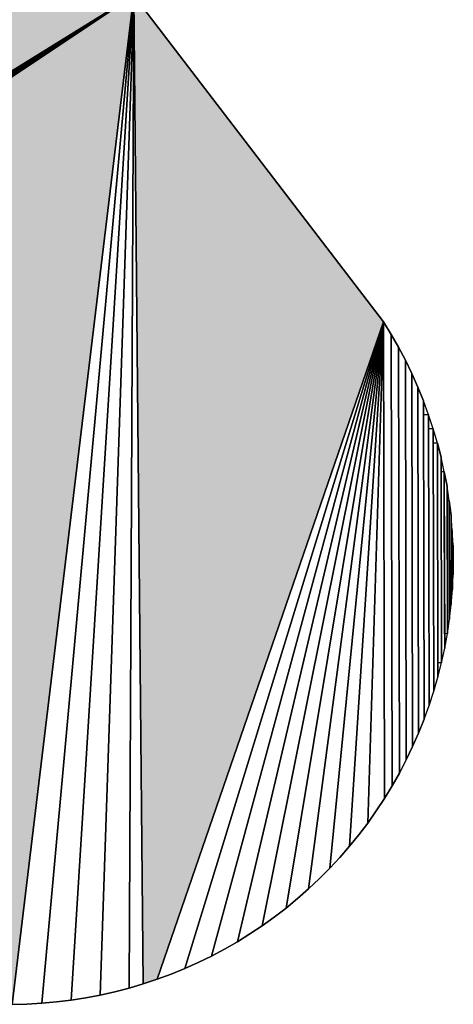
# Model space of a CAD drawing. Extents: x 0 to 420, y 0 to 297.
# Drawn here: x 82 to 82, y 127 to 128 of the extents above; entities that cross this region are included whole.
import ezdxf

# ---------------------------------------------------------------- set-up
doc = ezdxf.new("R2010")
doc.units = 0

msp = doc.modelspace()

# ---------------------------------------------------------------- linework, layer by layer
at = {"color": 7, "lineweight": 5, "ltscale": 0.027039}
msp.add_line((80.8229, 127.7306), (81.7422, 128.3003), dxfattribs=at)
at = {"color": 7, "lineweight": 25, "ltscale": 0.027039}
for p, q in [((81.7422, 128.3003), (80.8229, 127.7306)), ((81.7422, 128.3003), (80.8229, 127.7306)), ((80.8229, 127.7306), (81.7422, 128.3003)), ((81.7422, 128.3003), (80.8229, 127.7306))]:
    msp.add_line(p, q, dxfattribs=at)
at = {"color": 7, "lineweight": 25, "ltscale": 0.027053}
for p, q in [((80.8254, 127.7255), (81.7422, 128.3003)), ((81.7422, 128.3003), (80.8254, 127.7255))]:
    msp.add_line(p, q, dxfattribs=at)
at = {"color": 7, "lineweight": 25, "ltscale": 0.027079}
for p, q in [((80.8275, 127.7202), (81.7422, 128.3003)), ((81.7422, 128.3003), (80.8275, 127.7202))]:
    msp.add_line(p, q, dxfattribs=at)
at = {"color": 7, "lineweight": 25, "ltscale": 0.027113}
for p, q in [((80.8293, 127.7148), (81.7422, 128.3003)), ((81.7422, 128.3003), (80.8293, 127.7148))]:
    msp.add_line(p, q, dxfattribs=at)
at = {"color": 7, "lineweight": 25, "ltscale": 0.027158}
for p, q in [((80.8307, 127.7093), (81.7422, 128.3003)), ((81.7422, 128.3003), (80.8307, 127.7093))]:
    msp.add_line(p, q, dxfattribs=at)
at = {"color": 7, "lineweight": 25, "ltscale": 0.02721}
for p, q in [((80.8318, 127.7038), (81.7422, 128.3003)), ((81.7422, 128.3003), (80.8318, 127.7038))]:
    msp.add_line(p, q, dxfattribs=at)
at = {"color": 7, "lineweight": 25, "ltscale": 0.027272}
for p, q in [((80.8326, 127.6981), (81.7422, 128.3003)), ((81.7422, 128.3003), (80.8326, 127.6981))]:
    msp.add_line(p, q, dxfattribs=at)
at = {"color": 7, "lineweight": 5, "ltscale": 0.027343}
msp.add_line((81.7422, 128.3003), (80.8329, 127.6924), dxfattribs=at)
at = {"color": 7, "lineweight": 25, "ltscale": 0.027343}
for p, q in [((80.8329, 127.6924), (81.7422, 128.3003)), ((80.8329, 127.6924), (81.7422, 128.3003)), ((80.8329, 127.6924), (81.7422, 128.3003)), ((81.7422, 128.3003), (80.8329, 127.6924))]:
    msp.add_line(p, q, dxfattribs=at)
at = {"color": 7, "lineweight": 5, "ltscale": 0.031445}
msp.add_line((81.5917, 127.0515), (81.7422, 128.3003), dxfattribs=at)
at = {"color": 7, "lineweight": 25, "ltscale": 0.031445}
for p, q in [((81.5917, 127.0515), (81.7422, 128.3003)), ((81.5917, 127.0515), (81.7422, 128.3003)), ((81.7422, 128.3003), (81.5917, 127.0515)), ((81.7422, 128.3003), (81.5917, 127.0515)), ((81.5917, 127.0515), (81.7422, 128.3003)), ((81.7422, 128.3003), (81.5917, 127.0515))]:
    msp.add_line(p, q, dxfattribs=at)
at = {"color": 7, "lineweight": 25, "ltscale": 0.031315}
for p, q in [((81.6282, 127.0529), (81.7422, 128.3003)), ((81.6282, 127.0529), (81.7422, 128.3003)), ((81.7422, 128.3003), (81.6282, 127.0529)), ((81.7422, 128.3003), (81.6282, 127.0529)), ((81.6282, 127.0529), (81.7422, 128.3003)), ((81.7422, 128.3003), (81.6282, 127.0529))]:
    msp.add_line(p, q, dxfattribs=at)
at = {"color": 7, "lineweight": 25, "ltscale": 0.031151}
for p, q in [((81.6646, 127.0567), (81.7422, 128.3003)), ((81.6646, 127.0567), (81.7422, 128.3003)), ((81.7422, 128.3003), (81.6646, 127.0567)), ((81.7422, 128.3003), (81.6646, 127.0567)), ((81.6646, 127.0567), (81.7422, 128.3003)), ((81.7422, 128.3003), (81.6646, 127.0567))]:
    msp.add_line(p, q, dxfattribs=at)
at = {"color": 7, "lineweight": 25, "ltscale": 0.030952}
for p, q in [((81.7007, 127.0629), (81.7422, 128.3003)), ((81.7007, 127.0629), (81.7422, 128.3003)), ((81.7422, 128.3003), (81.7007, 127.0629)), ((81.7422, 128.3003), (81.7007, 127.0629)), ((81.7007, 127.0629), (81.7422, 128.3003)), ((81.7422, 128.3003), (81.7007, 127.0629))]:
    msp.add_line(p, q, dxfattribs=at)
at = {"color": 7, "lineweight": 25, "ltscale": 0.030719}
for p, q in [((81.7364, 127.0715), (81.7422, 128.3003)), ((81.7364, 127.0715), (81.7422, 128.3003)), ((81.7422, 128.3003), (81.7364, 127.0715)), ((81.7422, 128.3003), (81.7364, 127.0715)), ((81.7364, 127.0715), (81.7422, 128.3003)), ((81.7422, 128.3003), (81.7364, 127.0715))]:
    msp.add_line(p, q, dxfattribs=at)
at = {"color": 7, "lineweight": 5, "ltscale": 0.012725}
msp.add_line((82.0517, 127.8962), (81.7422, 128.3003), dxfattribs=at)
at = {"color": 7, "lineweight": 5, "ltscale": 0.030591}
msp.add_line((81.7422, 128.3003), (81.7539, 127.0767), dxfattribs=at)
at = {"color": 7, "lineweight": 25, "ltscale": 0.030591}
for p, q in [((81.7422, 128.3003), (81.7539, 127.0767)), ((81.7422, 128.3003), (81.7539, 127.0767)), ((81.7539, 127.0767), (81.7422, 128.3003)), ((81.7539, 127.0767), (81.7422, 128.3003)), ((81.7422, 128.3003), (81.7539, 127.0767)), ((81.7539, 127.0767), (81.7422, 128.3003))]:
    msp.add_line(p, q, dxfattribs=at)
at = {"color": 7, "lineweight": 25, "ltscale": 0.012725}
for p, q in [((81.7422, 128.3003), (82.0517, 127.8962)), ((81.7422, 128.3003), (82.0517, 127.8962)), ((82.0517, 127.8962), (81.7422, 128.3003)), ((82.0517, 127.8962), (81.7422, 128.3003))]:
    msp.add_line(p, q, dxfattribs=at)
at = {"color": 7, "lineweight": 5, "ltscale": 0.021517}
msp.add_line((81.7713, 127.0825), (82.0517, 127.8962), dxfattribs=at)
at = {"color": 7, "lineweight": 25, "ltscale": 0.021517}
for p, q in [((81.7713, 127.0825), (82.0517, 127.8962)), ((81.7713, 127.0825), (82.0517, 127.8962)), ((82.0517, 127.8962), (81.7713, 127.0825)), ((82.0517, 127.8962), (81.7713, 127.0825)), ((81.7713, 127.0825), (82.0517, 127.8962)), ((82.0517, 127.8962), (81.7713, 127.0825))]:
    msp.add_line(p, q, dxfattribs=at)
at = {"color": 7, "lineweight": 25, "ltscale": 0.020936}
for p, q in [((81.8055, 127.0958), (82.0517, 127.8962)), ((81.8055, 127.0958), (82.0517, 127.8962)), ((82.0517, 127.8962), (81.8055, 127.0958)), ((82.0517, 127.8962), (81.8055, 127.0958)), ((81.8055, 127.0958), (82.0517, 127.8962)), ((82.0517, 127.8962), (81.8055, 127.0958))]:
    msp.add_line(p, q, dxfattribs=at)
at = {"color": 7, "lineweight": 25, "ltscale": 0.020333}
for p, q in [((81.8386, 127.1113), (82.0517, 127.8962)), ((81.8386, 127.1113), (82.0517, 127.8962)), ((82.0517, 127.8962), (81.8386, 127.1113)), ((82.0517, 127.8962), (81.8386, 127.1113)), ((81.8386, 127.1113), (82.0517, 127.8962)), ((82.0517, 127.8962), (81.8386, 127.1113))]:
    msp.add_line(p, q, dxfattribs=at)
at = {"color": 7, "lineweight": 25, "ltscale": 0.019707}
for p, q in [((81.8707, 127.129), (82.0517, 127.8962)), ((81.8707, 127.129), (82.0517, 127.8962)), ((82.0517, 127.8962), (81.8707, 127.129)), ((82.0517, 127.8962), (81.8707, 127.129)), ((81.8707, 127.129), (82.0517, 127.8962)), ((82.0517, 127.8962), (81.8707, 127.129))]:
    msp.add_line(p, q, dxfattribs=at)
at = {"color": 7, "lineweight": 25, "ltscale": 0.019058}
for p, q in [((81.9015, 127.1488), (82.0517, 127.8962)), ((81.9015, 127.1488), (82.0517, 127.8962)), ((82.0517, 127.8962), (81.9015, 127.1488)), ((82.0517, 127.8962), (81.9015, 127.1488)), ((81.9015, 127.1488), (82.0517, 127.8962)), ((82.0517, 127.8962), (81.9015, 127.1488))]:
    msp.add_line(p, q, dxfattribs=at)
at = {"color": 7, "lineweight": 25, "ltscale": 0.018389}
for p, q in [((81.931, 127.1706), (82.0517, 127.8962)), ((81.931, 127.1706), (82.0517, 127.8962)), ((82.0517, 127.8962), (81.931, 127.1706)), ((82.0517, 127.8962), (81.931, 127.1706)), ((81.931, 127.1706), (82.0517, 127.8962)), ((82.0517, 127.8962), (81.931, 127.1706))]:
    msp.add_line(p, q, dxfattribs=at)
at = {"color": 7, "lineweight": 25, "ltscale": 0.017699}
for p, q in [((81.9588, 127.1944), (82.0517, 127.8962)), ((81.9588, 127.1944), (82.0517, 127.8962)), ((82.0517, 127.8962), (81.9588, 127.1944)), ((82.0517, 127.8962), (81.9588, 127.1944)), ((81.9588, 127.1944), (82.0517, 127.8962)), ((82.0517, 127.8962), (81.9588, 127.1944))]:
    msp.add_line(p, q, dxfattribs=at)
at = {"color": 7, "lineweight": 25, "ltscale": 0.01699}
for p, q in [((81.9851, 127.2199), (82.0517, 127.8962)), ((81.9851, 127.2199), (82.0517, 127.8962)), ((82.0517, 127.8962), (81.9851, 127.2199)), ((82.0517, 127.8962), (81.9851, 127.2199)), ((81.9851, 127.2199), (82.0517, 127.8962)), ((82.0517, 127.8962), (81.9851, 127.2199))]:
    msp.add_line(p, q, dxfattribs=at)
at = {"color": 7, "lineweight": 25, "ltscale": 0.016261}
for p, q in [((82.0096, 127.2471), (82.0517, 127.8962)), ((82.0096, 127.2471), (82.0517, 127.8962)), ((82.0517, 127.8962), (82.0096, 127.2471)), ((82.0517, 127.8962), (82.0096, 127.2471)), ((82.0096, 127.2471), (82.0517, 127.8962)), ((82.0517, 127.8962), (82.0096, 127.2471))]:
    msp.add_line(p, q, dxfattribs=at)
at = {"color": 7, "lineweight": 25, "ltscale": 0.015514}
for p, q in [((82.0323, 127.2759), (82.0517, 127.8962)), ((82.0323, 127.2759), (82.0517, 127.8962)), ((82.0517, 127.8962), (82.0323, 127.2759)), ((82.0517, 127.8962), (82.0323, 127.2759)), ((82.0323, 127.2759), (82.0517, 127.8962)), ((82.0517, 127.8962), (82.0323, 127.2759))]:
    msp.add_line(p, q, dxfattribs=at)
at = {"color": 7, "lineweight": 25, "ltscale": 0.014751}
for p, q in [((82.0529, 127.3062), (82.0517, 127.8963)), ((82.0529, 127.3062), (82.0517, 127.8963)), ((82.0517, 127.8963), (82.0529, 127.3062)), ((82.0529, 127.3062), (82.0517, 127.8963))]:
    msp.add_line(p, q, dxfattribs=at)
at = {"color": 7, "lineweight": 25, "ltscale": 0.000458308}
for p, q in [((82.0517, 127.8963), (82.0613, 127.8807)), ((82.0517, 127.8963), (82.0613, 127.8807)), ((82.0613, 127.8807), (82.0517, 127.8963)), ((82.0613, 127.8807), (82.0517, 127.8963))]:
    msp.add_line(p, q, dxfattribs=at)
at = {"color": 7, "lineweight": 25, "ltscale": 1.33514e-06}
msp.add_line((82.0517, 127.8963), (82.0517, 127.8962), dxfattribs=at)
msp.add_line((82.0517, 127.8963), (82.0517, 127.8962), dxfattribs=at)
at = {"color": 7, "lineweight": 25, "ltscale": 0.01475}
for p, q in [((82.0517, 127.8962), (82.0529, 127.3062)), ((82.0517, 127.8962), (82.0529, 127.3062)), ((82.0529, 127.3062), (82.0517, 127.8962)), ((82.0517, 127.8962), (82.0529, 127.3062))]:
    msp.add_line(p, q, dxfattribs=at)
at = {"color": 7, "lineweight": 25, "ltscale": 0.01397}
for p, q in [((82.0625, 127.3219), (82.0613, 127.8807)), ((82.0625, 127.3219), (82.0613, 127.8807)), ((82.0613, 127.8807), (82.0625, 127.3219)), ((82.0613, 127.8807), (82.0625, 127.3219)), ((82.0625, 127.3219), (82.0613, 127.8807)), ((82.0613, 127.8807), (82.0625, 127.3219))]:
    msp.add_line(p, q, dxfattribs=at)
at = {"color": 7, "lineweight": 25, "ltscale": 0.000458061}
for p, q in [((82.0613, 127.8807), (82.0704, 127.8647)), ((82.0613, 127.8807), (82.0704, 127.8647)), ((82.0704, 127.8647), (82.0613, 127.8807)), ((82.0704, 127.8647), (82.0613, 127.8807))]:
    msp.add_line(p, q, dxfattribs=at)
at = {"color": 7, "lineweight": 25, "ltscale": 0.013173}
for p, q in [((82.0715, 127.3378), (82.0704, 127.8647)), ((82.0715, 127.3378), (82.0704, 127.8647)), ((82.0704, 127.8647), (82.0715, 127.3378)), ((82.0704, 127.8647), (82.0715, 127.3378)), ((82.0715, 127.3378), (82.0704, 127.8647)), ((82.0704, 127.8647), (82.0715, 127.3378))]:
    msp.add_line(p, q, dxfattribs=at)
at = {"color": 7, "lineweight": 25, "ltscale": 0.000457318}
for p, q in [((82.0704, 127.8647), (82.0789, 127.8486)), ((82.0704, 127.8647), (82.0789, 127.8486)), ((82.0789, 127.8486), (82.0704, 127.8647)), ((82.0789, 127.8486), (82.0704, 127.8647))]:
    msp.add_line(p, q, dxfattribs=at)
at = {"color": 7, "lineweight": 25, "ltscale": 0.012364}
for p, q in [((82.0799, 127.354), (82.0789, 127.8486)), ((82.0799, 127.354), (82.0789, 127.8486)), ((82.0789, 127.8486), (82.0799, 127.354)), ((82.0789, 127.8486), (82.0799, 127.354)), ((82.0799, 127.354), (82.0789, 127.8486)), ((82.0789, 127.8486), (82.0799, 127.354))]:
    msp.add_line(p, q, dxfattribs=at)
at = {"color": 7, "lineweight": 25, "ltscale": 0.000458762}
for p, q in [((82.0789, 127.8486), (82.087, 127.8321)), ((82.0789, 127.8486), (82.087, 127.8321)), ((82.087, 127.8321), (82.0789, 127.8486)), ((82.087, 127.8321), (82.0789, 127.8486))]:
    msp.add_line(p, q, dxfattribs=at)
at = {"color": 7, "lineweight": 25, "ltscale": 0.011538}
for p, q in [((82.0879, 127.3706), (82.087, 127.8321)), ((82.0879, 127.3706), (82.087, 127.8321)), ((82.087, 127.8321), (82.0879, 127.3706)), ((82.087, 127.8321), (82.0879, 127.3706)), ((82.0879, 127.3706), (82.087, 127.8321)), ((82.087, 127.8321), (82.0879, 127.3706))]:
    msp.add_line(p, q, dxfattribs=at)
at = {"color": 7, "lineweight": 25, "ltscale": 0.00045834}
for p, q in [((82.087, 127.8321), (82.0945, 127.8153)), ((82.087, 127.8321), (82.0945, 127.8153)), ((82.0945, 127.8153), (82.087, 127.8321)), ((82.0945, 127.8153), (82.087, 127.8321))]:
    msp.add_line(p, q, dxfattribs=at)
at = {"color": 7, "lineweight": 25, "ltscale": 0.010701}
for p, q in [((82.0953, 127.3873), (82.0945, 127.8153)), ((82.0953, 127.3873), (82.0945, 127.8153)), ((82.0945, 127.8153), (82.0953, 127.3873)), ((82.0945, 127.8153), (82.0953, 127.3873)), ((82.0953, 127.3873), (82.0945, 127.8153)), ((82.0945, 127.8153), (82.0953, 127.3873))]:
    msp.add_line(p, q, dxfattribs=at)
at = {"color": 7, "lineweight": 25, "ltscale": 0.000457722}
for p, q in [((82.0945, 127.8153), (82.1013, 127.7984)), ((82.0945, 127.8153), (82.1013, 127.7984)), ((82.1013, 127.7984), (82.0945, 127.8153)), ((82.1013, 127.7984), (82.0945, 127.8153))]:
    msp.add_line(p, q, dxfattribs=at)
at = {"color": 7, "lineweight": 25, "ltscale": 0.009851}
for p, q in [((82.1013, 127.7984), (82.1021, 127.4043)), ((82.1013, 127.7984), (82.1021, 127.4043)), ((82.1021, 127.4043), (82.1013, 127.7984)), ((82.1013, 127.7984), (82.1021, 127.4043))]:
    msp.add_line(p, q, dxfattribs=at)
at = {"color": 7, "lineweight": 25, "ltscale": 0.000457337}
msp.add_line((82.1077, 127.7812), (82.1013, 127.7984), dxfattribs=at)
msp.add_line((82.1077, 127.7812), (82.1013, 127.7984), dxfattribs=at)
at = {"color": 7, "lineweight": 25, "ltscale": 0.000156784}
msp.add_line((82.1077, 127.7812), (82.1014, 127.7812), dxfattribs=at)
msp.add_line((82.1077, 127.7812), (82.1014, 127.7812), dxfattribs=at)
at = {"color": 7, "lineweight": 25, "ltscale": 0.009422}
msp.add_line((82.1014, 127.7812), (82.1021, 127.4043), dxfattribs=at)
msp.add_line((82.1014, 127.7812), (82.1021, 127.4043), dxfattribs=at)
at = {"color": 7, "lineweight": 25, "ltscale": 0.008991}
for p, q in [((82.1084, 127.4215), (82.1077, 127.7812)), ((82.1084, 127.4215), (82.1077, 127.7812)), ((82.1084, 127.4215), (82.1077, 127.7812)), ((82.1077, 127.7812), (82.1084, 127.4215))]:
    msp.add_line(p, q, dxfattribs=at)
at = {"color": 7, "lineweight": 25, "ltscale": 0.000458763}
msp.add_line((82.1134, 127.7638), (82.1077, 127.7812), dxfattribs=at)
msp.add_line((82.1134, 127.7638), (82.1077, 127.7812), dxfattribs=at)
at = {"color": 7, "lineweight": 25, "ltscale": 0.00014267}
msp.add_line((82.1134, 127.7638), (82.1077, 127.7638), dxfattribs=at)
msp.add_line((82.1134, 127.7638), (82.1077, 127.7638), dxfattribs=at)
at = {"color": 7, "lineweight": 25, "ltscale": 0.008555}
msp.add_line((82.1077, 127.7638), (82.1084, 127.4215), dxfattribs=at)
msp.add_line((82.1077, 127.7638), (82.1084, 127.4215), dxfattribs=at)
at = {"color": 7, "lineweight": 25, "ltscale": 0.00812}
for p, q in [((82.1141, 127.439), (82.1134, 127.7638)), ((82.1141, 127.439), (82.1134, 127.7638)), ((82.1141, 127.439), (82.1134, 127.7638)), ((82.1134, 127.7638), (82.1141, 127.439))]:
    msp.add_line(p, q, dxfattribs=at)
at = {"color": 7, "lineweight": 25, "ltscale": 0.00045688}
msp.add_line((82.1186, 127.7462), (82.1134, 127.7638), dxfattribs=at)
msp.add_line((82.1186, 127.7462), (82.1134, 127.7638), dxfattribs=at)
at = {"color": 7, "lineweight": 25, "ltscale": 0.000128174}
msp.add_line((82.1186, 127.7462), (82.1134, 127.7462), dxfattribs=at)
msp.add_line((82.1186, 127.7462), (82.1134, 127.7462), dxfattribs=at)
at = {"color": 7, "lineweight": 25, "ltscale": 0.007681}
msp.add_line((82.1134, 127.7462), (82.1141, 127.439), dxfattribs=at)
msp.add_line((82.1134, 127.7462), (82.1141, 127.439), dxfattribs=at)
at = {"color": 7, "lineweight": 25, "ltscale": 0.006799}
msp.add_line((82.1192, 127.4743), (82.1186, 127.7462), dxfattribs=at)
msp.add_line((82.1192, 127.4743), (82.1186, 127.7462), dxfattribs=at)
at = {"color": 7, "lineweight": 25, "ltscale": 0.000458267}
for p, q in [((82.1186, 127.7462), (82.1232, 127.7285)), ((82.1186, 127.7462), (82.1232, 127.7285)), ((82.1232, 127.7285), (82.1186, 127.7462)), ((82.1232, 127.7285), (82.1186, 127.7462))]:
    msp.add_line(p, q, dxfattribs=at)
at = {"color": 7, "lineweight": 25, "ltscale": 0.007242}
for p, q in [((82.1192, 127.4566), (82.1186, 127.7462)), ((82.1192, 127.4566), (82.1186, 127.7462)), ((82.1192, 127.4566), (82.1186, 127.7462)), ((82.1186, 127.7462), (82.1192, 127.4566))]:
    msp.add_line(p, q, dxfattribs=at)
at = {"color": 7, "lineweight": 25, "ltscale": 0.006355}
for p, q in [((82.1232, 127.7285), (82.1237, 127.4743)), ((82.1232, 127.7285), (82.1237, 127.4743)), ((82.1237, 127.4743), (82.1232, 127.7285)), ((82.1232, 127.7285), (82.1237, 127.4743))]:
    msp.add_line(p, q, dxfattribs=at)
at = {"color": 7, "lineweight": 25, "ltscale": 0.000458324}
for p, q in [((82.1271, 127.7106), (82.1232, 127.7285)), ((82.1271, 127.7106), (82.1232, 127.7285)), ((81.7186, 127.0669), (81.7007, 127.0629)), ((81.7186, 127.0669), (81.7007, 127.0629)), ((81.7007, 127.0629), (81.7186, 127.0669)), ((81.7007, 127.0629), (81.7186, 127.0669))]:
    msp.add_line(p, q, dxfattribs=at)
at = {"color": 7, "lineweight": 25, "ltscale": 9.80379e-05}
msp.add_line((82.1271, 127.7106), (82.1232, 127.7106), dxfattribs=at)
msp.add_line((82.1271, 127.7106), (82.1232, 127.7106), dxfattribs=at)
at = {"color": 7, "lineweight": 25, "ltscale": 0.005907}
msp.add_line((82.1232, 127.7106), (82.1237, 127.4743), dxfattribs=at)
msp.add_line((82.1232, 127.7106), (82.1237, 127.4743), dxfattribs=at)
at = {"color": 7, "lineweight": 25, "ltscale": 0.005009}
msp.add_line((82.1275, 127.5102), (82.1271, 127.7106), dxfattribs=at)
msp.add_line((82.1275, 127.5102), (82.1271, 127.7106), dxfattribs=at)
at = {"color": 7, "lineweight": 25, "ltscale": 0.000458031}
for p, q in [((82.1271, 127.7106), (82.1305, 127.6926)), ((82.1271, 127.7106), (82.1305, 127.6926)), ((82.1305, 127.6926), (82.1271, 127.7106)), ((82.1305, 127.6926), (82.1271, 127.7106))]:
    msp.add_line(p, q, dxfattribs=at)
at = {"color": 7, "lineweight": 25, "ltscale": 0.00546}
for p, q in [((82.1276, 127.4922), (82.1271, 127.7106)), ((82.1276, 127.4922), (82.1271, 127.7106)), ((82.1276, 127.4922), (82.1271, 127.7106)), ((82.1271, 127.7106), (82.1276, 127.4922))]:
    msp.add_line(p, q, dxfattribs=at)
at = {"color": 7, "lineweight": 25, "ltscale": 0.004558}
for p, q in [((82.1305, 127.6926), (82.1309, 127.5103)), ((82.1305, 127.6926), (82.1309, 127.5103)), ((82.1309, 127.5103), (82.1305, 127.6926)), ((82.1305, 127.6926), (82.1309, 127.5103))]:
    msp.add_line(p, q, dxfattribs=at)
at = {"color": 7, "lineweight": 25, "ltscale": 0.000457908}
msp.add_line((82.1333, 127.6745), (82.1305, 127.6926), dxfattribs=at)
msp.add_line((82.1333, 127.6745), (82.1305, 127.6926), dxfattribs=at)
at = {"color": 7, "lineweight": 25, "ltscale": 6.82833e-05}
msp.add_line((82.1333, 127.6745), (82.1306, 127.6745), dxfattribs=at)
msp.add_line((82.1333, 127.6745), (82.1306, 127.6745), dxfattribs=at)
at = {"color": 7, "lineweight": 25, "ltscale": 0.004106}
msp.add_line((82.1306, 127.6745), (82.1309, 127.5103), dxfattribs=at)
msp.add_line((82.1306, 127.6745), (82.1309, 127.5103), dxfattribs=at)
at = {"color": 7, "lineweight": 25, "ltscale": 0.003199}
msp.add_line((82.1336, 127.5465), (82.1333, 127.6745), dxfattribs=at)
msp.add_line((82.1336, 127.5465), (82.1333, 127.6745), dxfattribs=at)
at = {"color": 7, "lineweight": 25, "ltscale": 0.00045873}
for p, q in [((82.1333, 127.6745), (82.1355, 127.6563)), ((82.1333, 127.6745), (82.1355, 127.6563)), ((82.1355, 127.6563), (82.1333, 127.6745)), ((82.1355, 127.6563), (82.1333, 127.6745))]:
    msp.add_line(p, q, dxfattribs=at)
at = {"color": 7, "lineweight": 25, "ltscale": 0.003654}
for p, q in [((82.1336, 127.5283), (82.1333, 127.6745)), ((82.1336, 127.5283), (82.1333, 127.6745)), ((82.1336, 127.5283), (82.1333, 127.6745)), ((82.1333, 127.6745), (82.1336, 127.5283))]:
    msp.add_line(p, q, dxfattribs=at)
at = {"color": 7, "lineweight": 25, "ltscale": 0.002744}
for p, q in [((82.1355, 127.6563), (82.1357, 127.5465)), ((82.1355, 127.6563), (82.1357, 127.5465)), ((82.1357, 127.5465), (82.1355, 127.6563)), ((82.1355, 127.6563), (82.1357, 127.5465))]:
    msp.add_line(p, q, dxfattribs=at)
at = {"color": 7, "lineweight": 25, "ltscale": 0.000458117}
msp.add_line((82.137, 127.638), (82.1355, 127.6563), dxfattribs=at)
msp.add_line((82.137, 127.638), (82.1355, 127.6563), dxfattribs=at)
at = {"color": 7, "lineweight": 25, "ltscale": 3.85289e-05}
msp.add_line((82.137, 127.638), (82.1355, 127.638), dxfattribs=at)
msp.add_line((82.137, 127.638), (82.1355, 127.638), dxfattribs=at)
at = {"color": 7, "lineweight": 25, "ltscale": 0.002287}
msp.add_line((82.1355, 127.638), (82.1357, 127.5465), dxfattribs=at)
msp.add_line((82.1355, 127.638), (82.1357, 127.5465), dxfattribs=at)
at = {"color": 7, "lineweight": 25, "ltscale": 0.00183}
for p, q in [((82.1372, 127.5648), (82.137, 127.638)), ((82.1372, 127.5648), (82.137, 127.638)), ((82.1372, 127.5648), (82.137, 127.638)), ((82.137, 127.638), (82.1372, 127.5648))]:
    msp.add_line(p, q, dxfattribs=at)
at = {"color": 7, "lineweight": 25, "ltscale": 0.000457402}
msp.add_line((82.138, 127.6197), (82.137, 127.638), dxfattribs=at)
msp.add_line((82.138, 127.6197), (82.137, 127.638), dxfattribs=at)
at = {"color": 7, "lineweight": 25, "ltscale": 2.25067e-05}
msp.add_line((82.138, 127.6197), (82.1371, 127.6197), dxfattribs=at)
msp.add_line((82.138, 127.6197), (82.1371, 127.6197), dxfattribs=at)
at = {"color": 7, "lineweight": 25, "ltscale": 0.001374}
msp.add_line((82.1371, 127.6197), (82.1372, 127.5648), dxfattribs=at)
msp.add_line((82.1371, 127.6197), (82.1372, 127.5648), dxfattribs=at)
at = {"color": 7, "lineweight": 25, "ltscale": 0.000915722}
for p, q in [((82.1381, 127.5831), (82.138, 127.6197)), ((82.1381, 127.5831), (82.138, 127.6197)), ((82.1381, 127.5831), (82.138, 127.6197)), ((82.1381, 127.5831), (82.138, 127.6197)), ((82.1381, 127.5831), (82.138, 127.6197)), ((82.138, 127.6197), (82.1381, 127.5831))]:
    msp.add_line(p, q, dxfattribs=at)
at = {"color": 7, "lineweight": 25, "ltscale": 0.000457855}
for p, q in [((82.138, 127.6197), (82.1383, 127.6014)), ((82.138, 127.6197), (82.1383, 127.6014)), ((82.1383, 127.6014), (82.138, 127.6197)), ((82.1383, 127.6014), (82.138, 127.6197))]:
    msp.add_line(p, q, dxfattribs=at)
at = {"color": 7, "lineweight": 25, "ltscale": 0.000458}
for p, q in [((82.1383, 127.6014), (82.1381, 127.5831)), ((82.1383, 127.6014), (82.1381, 127.5831)), ((82.1381, 127.5831), (82.1383, 127.6014)), ((82.1381, 127.5831), (82.1383, 127.6014))]:
    msp.add_line(p, q, dxfattribs=at)
at = {"color": 7, "lineweight": 25, "ltscale": 0.000458489}
msp.add_line((82.1372, 127.5648), (82.1381, 127.5831), dxfattribs=at)
msp.add_line((82.1372, 127.5648), (82.1381, 127.5831), dxfattribs=at)
msp.add_line((82.1372, 127.5648), (82.1381, 127.5831), dxfattribs=at)
msp.add_line((82.1372, 127.5648), (82.1381, 127.5831), dxfattribs=at)
at = {"color": 7, "lineweight": 25, "ltscale": 0.000458178}
msp.add_line((82.1357, 127.5465), (82.1372, 127.5648), dxfattribs=at)
msp.add_line((82.1357, 127.5465), (82.1372, 127.5648), dxfattribs=at)
msp.add_line((82.1357, 127.5465), (82.1372, 127.5648), dxfattribs=at)
msp.add_line((82.1357, 127.5465), (82.1372, 127.5648), dxfattribs=at)
at = {"color": 7, "lineweight": 25, "ltscale": 5.30246e-05}
msp.add_line((82.1357, 127.5465), (82.1336, 127.5465), dxfattribs=at)
msp.add_line((82.1357, 127.5465), (82.1336, 127.5465), dxfattribs=at)
at = {"color": 7, "lineweight": 25, "ltscale": 0.000458274}
msp.add_line((82.1336, 127.5283), (82.1357, 127.5465), dxfattribs=at)
msp.add_line((82.1336, 127.5283), (82.1357, 127.5465), dxfattribs=at)
at = {"color": 7, "lineweight": 25, "ltscale": 0.000456547}
msp.add_line((82.1309, 127.5103), (82.1336, 127.5283), dxfattribs=at)
msp.add_line((82.1309, 127.5103), (82.1336, 127.5283), dxfattribs=at)
msp.add_line((82.1309, 127.5103), (82.1336, 127.5283), dxfattribs=at)
msp.add_line((82.1309, 127.5103), (82.1336, 127.5283), dxfattribs=at)
at = {"color": 7, "lineweight": 25, "ltscale": 8.31606e-05}
msp.add_line((82.1309, 127.5103), (82.1275, 127.5102), dxfattribs=at)
msp.add_line((82.1309, 127.5103), (82.1275, 127.5102), dxfattribs=at)
at = {"color": 7, "lineweight": 25, "ltscale": 0.000458859}
msp.add_line((82.1276, 127.4922), (82.1309, 127.5103), dxfattribs=at)
msp.add_line((82.1276, 127.4922), (82.1309, 127.5103), dxfattribs=at)
at = {"color": 7, "lineweight": 25, "ltscale": 0.000458078}
msp.add_line((82.1237, 127.4743), (82.1276, 127.4922), dxfattribs=at)
msp.add_line((82.1237, 127.4743), (82.1276, 127.4922), dxfattribs=at)
msp.add_line((82.1237, 127.4743), (82.1276, 127.4922), dxfattribs=at)
msp.add_line((82.1237, 127.4743), (82.1276, 127.4922), dxfattribs=at)
at = {"color": 7, "lineweight": 25, "ltscale": 0.000112915}
msp.add_line((82.1237, 127.4743), (82.1192, 127.4743), dxfattribs=at)
msp.add_line((82.1237, 127.4743), (82.1192, 127.4743), dxfattribs=at)
at = {"color": 7, "lineweight": 25, "ltscale": 0.000457421}
msp.add_line((82.1192, 127.4566), (82.1237, 127.4743), dxfattribs=at)
msp.add_line((82.1192, 127.4566), (82.1237, 127.4743), dxfattribs=at)
at = {"color": 7, "lineweight": 25, "ltscale": 0.00045784}
msp.add_line((82.1141, 127.439), (82.1192, 127.4566), dxfattribs=at)
msp.add_line((82.1141, 127.439), (82.1192, 127.4566), dxfattribs=at)
msp.add_line((82.1141, 127.439), (82.1192, 127.4566), dxfattribs=at)
msp.add_line((82.1141, 127.439), (82.1192, 127.4566), dxfattribs=at)
at = {"color": 7, "lineweight": 25, "ltscale": 0.000458468}
msp.add_line((82.1084, 127.4215), (82.1141, 127.439), dxfattribs=at)
msp.add_line((82.1084, 127.4215), (82.1141, 127.439), dxfattribs=at)
msp.add_line((82.1084, 127.4215), (82.1141, 127.439), dxfattribs=at)
msp.add_line((82.1084, 127.4215), (82.1141, 127.439), dxfattribs=at)
at = {"color": 7, "lineweight": 25, "ltscale": 0.00045802}
msp.add_line((82.1021, 127.4043), (82.1084, 127.4215), dxfattribs=at)
msp.add_line((82.1021, 127.4043), (82.1084, 127.4215), dxfattribs=at)
msp.add_line((82.1021, 127.4043), (82.1084, 127.4215), dxfattribs=at)
msp.add_line((82.1021, 127.4043), (82.1084, 127.4215), dxfattribs=at)
at = {"color": 7, "lineweight": 25, "ltscale": 0.000458388}
for p, q in [((82.1021, 127.4043), (82.0953, 127.3873)), ((82.1021, 127.4043), (82.0953, 127.3873)), ((82.0953, 127.3873), (82.1021, 127.4043)), ((82.0953, 127.3873), (82.1021, 127.4043))]:
    msp.add_line(p, q, dxfattribs=at)
at = {"color": 7, "lineweight": 25, "ltscale": 0.000457434}
for p, q in [((82.0953, 127.3873), (82.0879, 127.3706)), ((82.0953, 127.3873), (82.0879, 127.3706)), ((82.0879, 127.3706), (82.0953, 127.3873)), ((82.0879, 127.3706), (82.0953, 127.3873))]:
    msp.add_line(p, q, dxfattribs=at)
at = {"color": 7, "lineweight": 25, "ltscale": 0.000459292}
for p, q in [((82.0879, 127.3706), (82.0799, 127.354)), ((82.0879, 127.3706), (82.0799, 127.354)), ((82.0799, 127.354), (82.0879, 127.3706)), ((82.0799, 127.354), (82.0879, 127.3706))]:
    msp.add_line(p, q, dxfattribs=at)
at = {"color": 7, "lineweight": 25, "ltscale": 0.000456254}
for p, q in [((82.0799, 127.354), (82.0715, 127.3378)), ((82.0799, 127.354), (82.0715, 127.3378)), ((82.0715, 127.3378), (82.0799, 127.354)), ((82.0715, 127.3378), (82.0799, 127.354))]:
    msp.add_line(p, q, dxfattribs=at)
at = {"color": 7, "lineweight": 25, "ltscale": 0.000458469}
for p, q in [((82.0715, 127.3378), (82.0625, 127.3219)), ((82.0715, 127.3378), (82.0625, 127.3219)), ((82.0625, 127.3219), (82.0715, 127.3378)), ((82.0625, 127.3219), (82.0715, 127.3378))]:
    msp.add_line(p, q, dxfattribs=at)
at = {"color": 7, "lineweight": 25, "ltscale": 0.000459283}
for p, q in [((82.0625, 127.3219), (82.0529, 127.3062)), ((82.0625, 127.3219), (82.0529, 127.3062)), ((82.0529, 127.3062), (82.0625, 127.3219)), ((82.0529, 127.3062), (82.0625, 127.3219))]:
    msp.add_line(p, q, dxfattribs=at)
at = {"color": 7, "lineweight": 25, "ltscale": 0.000457701}
for p, q in [((82.0529, 127.3062), (82.0428, 127.2909)), ((82.0529, 127.3062), (82.0428, 127.2909)), ((82.0428, 127.2909), (82.0529, 127.3062)), ((82.0428, 127.2909), (82.0529, 127.3062))]:
    msp.add_line(p, q, dxfattribs=at)
at = {"color": 7, "lineweight": 25, "ltscale": 0.000457675}
for p, q in [((82.0428, 127.2909), (82.0323, 127.2759)), ((82.0428, 127.2909), (82.0323, 127.2759)), ((82.0323, 127.2759), (82.0428, 127.2909)), ((82.0323, 127.2759), (82.0428, 127.2909))]:
    msp.add_line(p, q, dxfattribs=at)
at = {"color": 7, "lineweight": 25, "ltscale": 0.000457238}
for p, q in [((82.0323, 127.2759), (82.0212, 127.2614)), ((82.0323, 127.2759), (82.0212, 127.2614)), ((82.0212, 127.2614), (82.0323, 127.2759)), ((82.0212, 127.2614), (82.0323, 127.2759))]:
    msp.add_line(p, q, dxfattribs=at)
at = {"color": 7, "lineweight": 25, "ltscale": 0.000459195}
for p, q in [((82.0212, 127.2614), (82.0096, 127.2471)), ((82.0212, 127.2614), (82.0096, 127.2471)), ((82.0096, 127.2471), (82.0212, 127.2614)), ((82.0096, 127.2471), (82.0212, 127.2614))]:
    msp.add_line(p, q, dxfattribs=at)
at = {"color": 7, "lineweight": 25, "ltscale": 0.000456682}
for p, q in [((82.0096, 127.2471), (81.9976, 127.2334)), ((82.0096, 127.2471), (81.9976, 127.2334)), ((81.9976, 127.2334), (82.0096, 127.2471)), ((81.9976, 127.2334), (82.0096, 127.2471))]:
    msp.add_line(p, q, dxfattribs=at)
at = {"color": 7, "lineweight": 25, "ltscale": 0.000459022}
for p, q in [((81.9976, 127.2334), (81.9851, 127.2199)), ((81.9976, 127.2334), (81.9851, 127.2199)), ((81.9851, 127.2199), (81.9976, 127.2334)), ((81.9851, 127.2199), (81.9976, 127.2334))]:
    msp.add_line(p, q, dxfattribs=at)
at = {"color": 7, "lineweight": 25, "ltscale": 0.000457479}
for p, q in [((81.9851, 127.2199), (81.9722, 127.207)), ((81.9851, 127.2199), (81.9722, 127.207)), ((81.9722, 127.207), (81.9851, 127.2199)), ((81.9722, 127.207), (81.9851, 127.2199))]:
    msp.add_line(p, q, dxfattribs=at)
at = {"color": 7, "lineweight": 25, "ltscale": 0.000458494}
for p, q in [((81.9722, 127.207), (81.9588, 127.1944)), ((81.9722, 127.207), (81.9588, 127.1944)), ((81.9588, 127.1944), (81.9722, 127.207)), ((81.9588, 127.1944), (81.9722, 127.207))]:
    msp.add_line(p, q, dxfattribs=at)
at = {"color": 7, "lineweight": 25, "ltscale": 0.000457707}
for p, q in [((81.9588, 127.1944), (81.9451, 127.1823)), ((81.9588, 127.1944), (81.9451, 127.1823)), ((81.9451, 127.1823), (81.9588, 127.1944)), ((81.9451, 127.1823), (81.9588, 127.1944))]:
    msp.add_line(p, q, dxfattribs=at)
at = {"color": 7, "lineweight": 25, "ltscale": 0.000458591}
for p, q in [((81.931, 127.1706), (81.9164, 127.1595)), ((81.931, 127.1706), (81.9164, 127.1595)), ((81.9164, 127.1595), (81.931, 127.1706)), ((81.9164, 127.1595), (81.931, 127.1706))]:
    msp.add_line(p, q, dxfattribs=at)
at = {"color": 7, "lineweight": 25, "ltscale": 0.000458002}
for p, q in [((81.9451, 127.1823), (81.931, 127.1706)), ((81.9451, 127.1823), (81.931, 127.1706)), ((81.931, 127.1706), (81.9451, 127.1823)), ((81.931, 127.1706), (81.9451, 127.1823))]:
    msp.add_line(p, q, dxfattribs=at)
at = {"color": 7, "lineweight": 25, "ltscale": 0.000457418}
for p, q in [((81.9164, 127.1595), (81.9015, 127.1488)), ((81.9164, 127.1595), (81.9015, 127.1488)), ((81.9015, 127.1488), (81.9164, 127.1595)), ((81.9015, 127.1488), (81.9164, 127.1595))]:
    msp.add_line(p, q, dxfattribs=at)
at = {"color": 7, "lineweight": 25, "ltscale": 0.000457906}
for p, q in [((81.9015, 127.1488), (81.8863, 127.1386)), ((81.9015, 127.1488), (81.8863, 127.1386)), ((81.8863, 127.1386), (81.9015, 127.1488)), ((81.8863, 127.1386), (81.9015, 127.1488))]:
    msp.add_line(p, q, dxfattribs=at)
at = {"color": 7, "lineweight": 25, "ltscale": 0.000458809}
for p, q in [((81.8863, 127.1386), (81.8707, 127.129)), ((81.8863, 127.1386), (81.8707, 127.129)), ((81.8707, 127.129), (81.8863, 127.1386)), ((81.8707, 127.129), (81.8863, 127.1386))]:
    msp.add_line(p, q, dxfattribs=at)
at = {"color": 7, "lineweight": 25, "ltscale": 0.000456737}
for p, q in [((81.8707, 127.129), (81.8548, 127.1199)), ((81.8707, 127.129), (81.8548, 127.1199)), ((81.8548, 127.1199), (81.8707, 127.129)), ((81.8548, 127.1199), (81.8707, 127.129))]:
    msp.add_line(p, q, dxfattribs=at)
at = {"color": 7, "lineweight": 25, "ltscale": 0.000458336}
for p, q in [((81.8386, 127.1113), (81.8222, 127.1033)), ((81.8386, 127.1113), (81.8222, 127.1033)), ((81.8222, 127.1033), (81.8386, 127.1113)), ((81.8222, 127.1033), (81.8386, 127.1113))]:
    msp.add_line(p, q, dxfattribs=at)
at = {"color": 7, "lineweight": 25, "ltscale": 0.00045846}
for p, q in [((81.8548, 127.1199), (81.8386, 127.1113)), ((81.8548, 127.1199), (81.8386, 127.1113)), ((81.8386, 127.1113), (81.8548, 127.1199)), ((81.8386, 127.1113), (81.8548, 127.1199))]:
    msp.add_line(p, q, dxfattribs=at)
at = {"color": 7, "lineweight": 25, "ltscale": 0.000457469}
for p, q in [((81.8222, 127.1033), (81.8055, 127.0958)), ((81.8222, 127.1033), (81.8055, 127.0958)), ((81.8055, 127.0958), (81.8222, 127.1033)), ((81.8055, 127.0958), (81.8222, 127.1033))]:
    msp.add_line(p, q, dxfattribs=at)
at = {"color": 7, "lineweight": 25, "ltscale": 0.000459117}
for p, q in [((81.7885, 127.0889), (81.7713, 127.0825)), ((81.7885, 127.0889), (81.7713, 127.0825)), ((81.7713, 127.0825), (81.7885, 127.0889)), ((81.7713, 127.0825), (81.7885, 127.0889))]:
    msp.add_line(p, q, dxfattribs=at)
at = {"color": 7, "lineweight": 25, "ltscale": 0.000457978}
for p, q in [((81.8055, 127.0958), (81.7885, 127.0889)), ((81.8055, 127.0958), (81.7885, 127.0889)), ((81.7885, 127.0889), (81.8055, 127.0958)), ((81.7885, 127.0889), (81.8055, 127.0958))]:
    msp.add_line(p, q, dxfattribs=at)
at = {"color": 7, "lineweight": 25, "ltscale": 0.000456934}
for p, q in [((81.7539, 127.0767), (81.7364, 127.0715)), ((81.7539, 127.0767), (81.7364, 127.0715)), ((81.7364, 127.0715), (81.7539, 127.0767)), ((81.7364, 127.0715), (81.7539, 127.0767))]:
    msp.add_line(p, q, dxfattribs=at)
at = {"color": 7, "lineweight": 5, "ltscale": 0.000458037}
msp.add_line((81.7539, 127.0767), (81.7713, 127.0825), dxfattribs=at)
at = {"color": 7, "lineweight": 25, "ltscale": 0.000458037}
for p, q in [((81.7713, 127.0825), (81.7539, 127.0767)), ((81.7713, 127.0825), (81.7539, 127.0767)), ((81.7539, 127.0767), (81.7713, 127.0825)), ((81.7539, 127.0767), (81.7713, 127.0825))]:
    msp.add_line(p, q, dxfattribs=at)
at = {"color": 7, "lineweight": 25, "ltscale": 0.000458316}
for p, q in [((81.7007, 127.0629), (81.6827, 127.0595)), ((81.7007, 127.0629), (81.6827, 127.0595)), ((81.6827, 127.0595), (81.7007, 127.0629)), ((81.6827, 127.0595), (81.7007, 127.0629))]:
    msp.add_line(p, q, dxfattribs=at)
at = {"color": 7, "lineweight": 25, "ltscale": 0.000458555}
for p, q in [((81.7364, 127.0715), (81.7186, 127.0669)), ((81.7364, 127.0715), (81.7186, 127.0669)), ((81.7186, 127.0669), (81.7364, 127.0715)), ((81.7186, 127.0669), (81.7364, 127.0715))]:
    msp.add_line(p, q, dxfattribs=at)
at = {"color": 7, "lineweight": 25, "ltscale": 0.000455185}
for p, q in [((81.6099, 127.0519), (81.5917, 127.0515)), ((81.6099, 127.0519), (81.5917, 127.0515)), ((81.5917, 127.0515), (81.6099, 127.0519)), ((81.5917, 127.0515), (81.6099, 127.0519))]:
    msp.add_line(p, q, dxfattribs=at)
at = {"color": 7, "lineweight": 25, "ltscale": 0.000457673}
for p, q in [((81.6282, 127.0529), (81.6099, 127.0519)), ((81.6282, 127.0529), (81.6099, 127.0519)), ((81.6099, 127.0519), (81.6282, 127.0529)), ((81.6099, 127.0519), (81.6282, 127.0529))]:
    msp.add_line(p, q, dxfattribs=at)
at = {"color": 7, "lineweight": 25, "ltscale": 0.000457927}
for p, q in [((81.6464, 127.0545), (81.6282, 127.0529)), ((81.6464, 127.0545), (81.6282, 127.0529)), ((81.6282, 127.0529), (81.6464, 127.0545)), ((81.6282, 127.0529), (81.6464, 127.0545))]:
    msp.add_line(p, q, dxfattribs=at)
at = {"color": 7, "lineweight": 25, "ltscale": 0.000457616}
for p, q in [((81.6646, 127.0567), (81.6464, 127.0545)), ((81.6646, 127.0567), (81.6464, 127.0545)), ((81.6464, 127.0545), (81.6646, 127.0567)), ((81.6464, 127.0545), (81.6646, 127.0567))]:
    msp.add_line(p, q, dxfattribs=at)
at = {"color": 7, "lineweight": 25, "ltscale": 0.000457865}
for p, q in [((81.6827, 127.0595), (81.6646, 127.0567)), ((81.6827, 127.0595), (81.6646, 127.0567)), ((81.6646, 127.0567), (81.6827, 127.0595)), ((81.6646, 127.0567), (81.6827, 127.0595))]:
    msp.add_line(p, q, dxfattribs=at)
at = {"color": 7, "lineweight": 25}
msp.add_lwpolyline([(81.5917, 127.0515), (81.6099, 127.0519), (81.6282, 127.0529), (81.6464, 127.0545), (81.6646, 127.0567), (81.6827, 127.0595), (81.7007, 127.0629), (81.7186, 127.0669), (81.7364, 127.0715), (81.7539, 127.0767), (81.7713, 127.0825), (81.7885, 127.0889), (81.8055, 127.0958), (81.8222, 127.1033), (81.8386, 127.1113), (81.8548, 127.1199), (81.8707, 127.129), (81.8863, 127.1386), (81.9015, 127.1488), (81.9164, 127.1595), (81.931, 127.1706), (81.9451, 127.1823), (81.9588, 127.1944), (81.9722, 127.207), (81.9851, 127.2199), (81.9976, 127.2334), (82.0096, 127.2471), (82.0212, 127.2614), (82.0323, 127.2759), (82.0428, 127.2909), (82.0529, 127.3062), (82.0625, 127.3219), (82.0715, 127.3378), (82.0799, 127.354), (82.0879, 127.3706), (82.0953, 127.3873), (82.1021, 127.4043), (82.1084, 127.4215), (82.1141, 127.439), (82.1192, 127.4566), (82.1237, 127.4743), (82.1276, 127.4922), (82.1309, 127.5103), (82.1336, 127.5283), (82.1357, 127.5465), (82.1372, 127.5648), (82.1381, 127.5831), (82.1383, 127.6014), (82.138, 127.6197), (82.137, 127.638), (82.1355, 127.6563), (82.1333, 127.6745), (82.1305, 127.6926), (82.1271, 127.7106), (82.1232, 127.7285), (82.1186, 127.7462), (82.1134, 127.7638), (82.1077, 127.7812), (82.1013, 127.7984), (82.0945, 127.8153), (82.087, 127.8321), (82.0789, 127.8486), (82.0704, 127.8647), (82.0613, 127.8807), (82.0517, 127.8963), (81.7422, 128.3003)], dxfattribs=at)
at = {"color": 7, "lineweight": 5}
for points in [[(81.7422, 128.3003), (80.3839, 128.3003), (80.8229, 127.7306), (80.8216, 127.733)], [(81.7422, 128.3003), (80.8329, 127.6924), (81.5917, 127.0515), (80.833, 127.6896)], [(81.7422, 128.3003), (81.7539, 127.0767), (82.0517, 127.8962), (81.7713, 127.0825)]]:
    msp.add_solid(points, dxfattribs=at)

doc.saveas('drawing.dxf')
